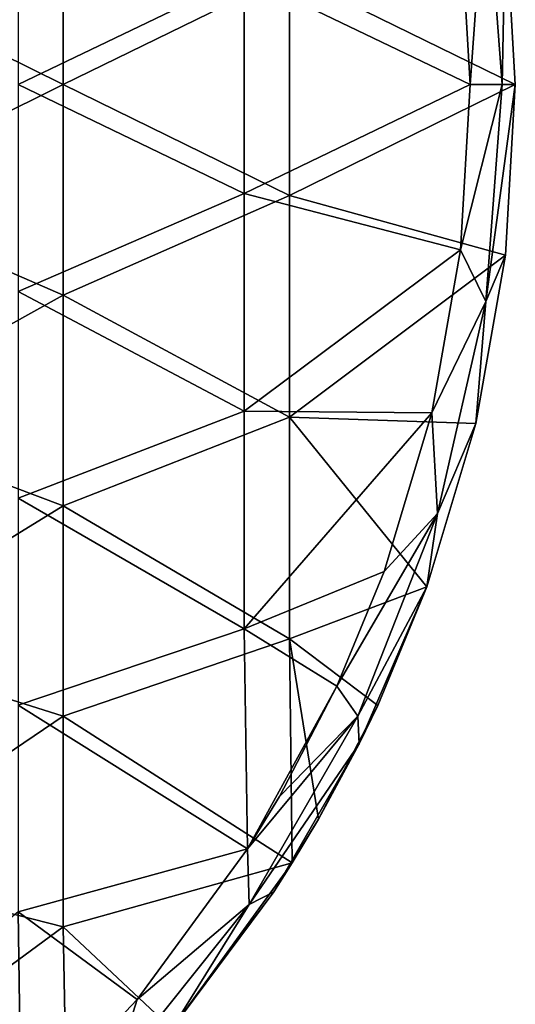
# Model space of a CAD drawing. Units: millimetres. Extents: x -32.5 to 32.5, y -32.5 to 32.5.
# Drawn here: x 21.5 to 32.5, y -20.4 to 1.4 of the extents above; entities that cross this region are included whole.
import ezdxf

# ---------------------------------------------------------------- set-up
doc = ezdxf.new("R2010")
doc.units = ezdxf.units.MM
doc.header["$LTSCALE"] = 65.185185
for name, color, linetype in [('1', 7, 'CONTINUOUS'), ('2', 7, 'CONTINUOUS'), ('3', 7, 'CONTINUOUS'), ('4', 7, 'CONTINUOUS'), ('5', 7, 'CONTINUOUS'), ('6', 7, 'CONTINUOUS')]:
    doc.layers.add(name, color=color, linetype=linetype)

msp = doc.modelspace()

# ---------------------------------------------------------------- linework, layer by layer
at = {"layer": '1', "linetype": 'Continuous'}
for points in [[(21.495, 0, -9), (26.5, 2.409, -9), (21.495, 4.577, -9), (21.495, 0, -9)], [(26.5, 2.409, -9), (31.5, 0, -9), (31.287, 3.657, -9), (26.5, 2.409, -9)], [(26.5, -2.409, -9), (26.5, 2.409, -9), (21.495, 0, -9), (26.5, -2.409, -9)], [(26.5, -2.409, -9), (31.5, 0, -9), (26.5, 2.409, -9), (26.5, -2.409, -9)], [(21.495, -4.577, -9), (26.5, -2.409, -9), (21.495, 0, -9), (21.495, -4.577, -9)], [(31.287, -3.657, -9), (31.5, 0, -9), (26.5, -2.409, -9), (31.287, -3.657, -9)], [(26.5, -7.227, -9), (26.5, -2.409, -9), (21.495, -4.577, -9), (26.5, -7.227, -9)], [(26.5, -7.227, -9), (31.287, -3.657, -9), (26.5, -2.409, -9), (26.5, -7.227, -9)], [(30.651, -7.264, -9), (31.287, -3.657, -9), (26.5, -7.227, -9), (30.651, -7.264, -9)], [(21.495, -9.153, -9), (26.5, -7.227, -9), (21.495, -4.577, -9), (21.495, -9.153, -9)], [(26.5, -12.045, -9), (26.5, -7.227, -9), (21.495, -9.153, -9), (26.5, -12.045, -9)], [(26.5, -12.045, -9), (30.651, -7.264, -9), (26.5, -7.227, -9), (26.5, -12.045, -9)], [(29.6, -10.773, -9), (30.651, -7.264, -9), (26.5, -12.045, -9), (29.6, -10.773, -9)], [(21.495, -13.73, -9), (26.5, -12.045, -9), (21.495, -9.153, -9), (21.495, -13.73, -9)], [(28.55, -13.31, -9), (29.6, -10.773, -9), (26.5, -12.045, -9), (28.55, -13.31, -9)], [(26.575, -16.912, -9), (26.5, -12.045, -9), (21.495, -13.73, -9), (26.575, -16.912, -9)], [(26.575, -16.912, -9), (28.55, -13.31, -9), (26.5, -12.045, -9), (26.575, -16.912, -9)], [(27.28, -15.75, -9), (28.55, -13.31, -9), (26.575, -16.912, -9), (27.28, -15.75, -9)], [(21.495, -18.306, -9), (26.575, -16.912, -9), (21.495, -13.73, -9), (21.495, -18.306, -9)], [(24.132, -20.246, -9), (26.575, -16.912, -9), (21.495, -18.306, -9), (24.132, -20.246, -9)], [(21.567, -22.959, -9), (21.495, -18.306, -9), (16.49, -22.497, -9), (21.567, -22.959, -9)], [(21.567, -22.959, -9), (24.132, -20.246, -9), (21.495, -18.306, -9), (21.567, -22.959, -9)]]:
    msp.add_3dface(points, dxfattribs=at)
at = {"layer": '2', "linetype": 'Continuous'}
for points in [[(22.495, 0, -17), (17.49, 2.48, -17), (22.495, 4.658, -17), (22.495, 0, -17)], [(22.495, 0, -17), (22.495, 4.658, -17), (27.5, 2.453, -17), (22.495, 0, -17)], [(32.5, 0, -17), (27.5, 2.453, -17), (32.28, 3.777, -17), (32.5, 0, -17)], [(17.49, -2.48, -17), (17.49, 2.48, -17), (22.495, 0, -17), (17.49, -2.48, -17)], [(27.5, -2.453, -17), (22.495, 0, -17), (27.5, 2.453, -17), (27.5, -2.453, -17)], [(27.5, -2.453, -17), (27.5, 2.453, -17), (32.5, 0, -17), (27.5, -2.453, -17)], [(22.495, -4.658, -17), (17.49, -2.48, -17), (22.495, 0, -17), (22.495, -4.658, -17)], [(22.495, -4.658, -17), (22.495, 0, -17), (27.5, -2.453, -17), (22.495, -4.658, -17)], [(32.28, -3.777, -17), (27.5, -2.453, -17), (32.5, 0, -17), (32.28, -3.777, -17)], [(17.49, -7.439, -17), (17.49, -2.48, -17), (22.495, -4.658, -17), (17.49, -7.439, -17)], [(27.5, -7.359, -17), (22.495, -4.658, -17), (27.5, -2.453, -17), (27.5, -7.359, -17)], [(27.5, -7.359, -17), (27.5, -2.453, -17), (32.28, -3.777, -17), (27.5, -7.359, -17)], [(31.623, -7.495, -17), (27.5, -7.359, -17), (32.28, -3.777, -17), (31.623, -7.495, -17)], [(22.495, -9.317, -17), (17.49, -7.439, -17), (22.495, -4.658, -17), (22.495, -9.317, -17)], [(22.495, -9.317, -17), (22.495, -4.658, -17), (27.5, -7.359, -17), (22.495, -9.317, -17)], [(27.5, -12.265, -17), (22.495, -9.317, -17), (27.5, -7.359, -17), (27.5, -12.265, -17)], [(27.5, -12.265, -17), (27.5, -7.359, -17), (30.54, -11.114, -17), (27.5, -12.265, -17)], [(30.54, -11.114, -17), (27.5, -7.359, -17), (31.623, -7.495, -17), (30.54, -11.114, -17)], [(17.49, -12.399, -17), (17.49, -7.439, -17), (22.495, -9.317, -17), (17.49, -12.399, -17)], [(22.495, -13.975, -17), (17.49, -12.399, -17), (22.495, -9.317, -17), (22.495, -13.975, -17)], [(22.495, -13.975, -17), (22.495, -9.317, -17), (27.5, -12.265, -17), (22.495, -13.975, -17)], [(29.454, -13.736, -17), (27.5, -12.265, -17), (30.54, -11.114, -17), (29.454, -13.736, -17)], [(17.49, -17.358, -17), (17.49, -12.399, -17), (22.495, -13.975, -17), (17.49, -17.358, -17)], [(27.565, -17.217, -17), (22.495, -13.975, -17), (27.5, -12.265, -17), (27.565, -17.217, -17)], [(27.565, -17.217, -17), (27.5, -12.265, -17), (28.145, -16.25, -17), (27.565, -17.217, -17)], [(28.145, -16.25, -17), (27.5, -12.265, -17), (29.454, -13.736, -17), (28.145, -16.25, -17)], [(22.495, -18.633, -17), (17.49, -17.358, -17), (22.495, -13.975, -17), (22.495, -18.633, -17)], [(22.495, -18.633, -17), (22.495, -13.975, -17), (27.565, -17.217, -17), (22.495, -18.633, -17)], [(17.49, -22.318, -17), (17.49, -17.358, -17), (22.495, -18.633, -17), (17.49, -22.318, -17)], [(24.895, -20.891, -17), (22.495, -18.633, -17), (27.565, -17.217, -17), (24.895, -20.891, -17)], [(22.58, -23.374, -17), (17.49, -22.318, -17), (22.495, -18.633, -17), (22.58, -23.374, -17)], [(22.58, -23.374, -17), (22.495, -18.633, -17), (24.895, -20.891, -17), (22.58, -23.374, -17)]]:
    msp.add_3dface(points, dxfattribs=at)
at = {"layer": '3', "linetype": 'Continuous'}
for points in [[(32.5, 0, -17), (32.28, 3.777, -17), (32.5, 0, -10), (32.5, 0, -17)], [(32.5, 0, -10), (32.28, 3.777, -17), (32.28, 3.773, -10), (32.5, 0, -10)]]:
    msp.add_3dface(points, dxfattribs=at)
at = {"layer": '4', "linetype": 'Continuous'}
for points in [[(32.28, -3.777, -17), (32.5, 0, -17), (32.28, -3.773, -10), (32.28, -3.777, -17)], [(32.5, 0, -17), (32.5, 0, -10), (32.28, -3.773, -10), (32.5, 0, -17)], [(31.623, -7.495, -17), (32.28, -3.777, -17), (31.624, -7.495, -10), (31.623, -7.495, -17)], [(31.624, -7.495, -10), (32.28, -3.777, -17), (32.28, -3.773, -10), (31.624, -7.495, -10)], [(30.54, -11.114, -17), (31.623, -7.495, -17), (30.54, -11.116, -10), (30.54, -11.114, -17)], [(30.54, -11.116, -10), (31.623, -7.495, -17), (31.624, -7.495, -10), (30.54, -11.116, -10)], [(29.454, -13.736, -17), (30.54, -11.114, -17), (29.043, -14.586, -10), (29.454, -13.736, -17)], [(29.043, -14.586, -10), (30.54, -11.114, -17), (30.54, -11.116, -10), (29.043, -14.586, -10)], [(28.145, -16.25, -17), (29.454, -13.736, -17), (29.043, -14.586, -10), (28.145, -16.25, -17)], [(27.153, -17.859, -10), (28.145, -16.25, -17), (29.043, -14.586, -10), (27.153, -17.859, -10)], [(27.565, -17.217, -17), (28.145, -16.25, -17), (27.153, -17.859, -10), (27.565, -17.217, -17)], [(24.895, -20.891, -17), (27.565, -17.217, -17), (24.896, -20.891, -10), (24.895, -20.891, -17)], [(24.896, -20.891, -10), (27.565, -17.217, -17), (27.153, -17.859, -10), (24.896, -20.891, -10)]]:
    msp.add_3dface(points, dxfattribs=at)
at = {"layer": '5', "linetype": 'Continuous'}
for points in [[(31.5, 0, -9), (31.287, -3.657, -9), (32.207, 0, -9.293), (31.5, 0, -9)], [(32.207, 0, -9.293), (31.287, -3.657, -9), (31.847, -4.8, -9.293), (32.207, 0, -9.293)], [(32.28, -3.773, -10), (32.5, 0, -10), (31.847, -4.8, -9.293), (32.28, -3.773, -10)], [(32.5, 0, -10), (32.207, 0, -9.293), (31.847, -4.8, -9.293), (32.5, 0, -10)], [(31.287, -3.657, -9), (30.651, -7.264, -9), (31.847, -4.8, -9.293), (31.287, -3.657, -9)], [(31.624, -7.495, -10), (32.28, -3.773, -10), (31.847, -4.8, -9.293), (31.624, -7.495, -10)], [(31.847, -4.8, -9.293), (30.651, -7.264, -9), (30.776, -9.493, -9.293), (31.847, -4.8, -9.293)], [(31.624, -7.495, -10), (31.847, -4.8, -9.293), (30.776, -9.493, -9.293), (31.624, -7.495, -10)], [(30.651, -7.264, -9), (29.6, -10.773, -9), (30.776, -9.493, -9.293), (30.651, -7.264, -9)], [(30.54, -11.116, -10), (31.624, -7.495, -10), (30.776, -9.493, -9.293), (30.54, -11.116, -10)], [(29.6, -10.773, -9), (28.55, -13.31, -9), (30.776, -9.493, -9.293), (29.6, -10.773, -9)], [(30.776, -9.493, -9.293), (28.55, -13.31, -9), (29.018, -13.974, -9.293), (30.776, -9.493, -9.293)], [(30.54, -11.116, -10), (30.776, -9.493, -9.293), (29.018, -13.974, -9.293), (30.54, -11.116, -10)], [(29.043, -14.586, -10), (30.54, -11.116, -10), (29.018, -13.974, -9.293), (29.043, -14.586, -10)], [(28.55, -13.31, -9), (27.28, -15.75, -9), (29.018, -13.974, -9.293), (28.55, -13.31, -9)], [(27.28, -15.75, -9), (26.575, -16.912, -9), (29.018, -13.974, -9.293), (27.28, -15.75, -9)], [(29.018, -13.974, -9.293), (26.575, -16.912, -9), (26.611, -18.143, -9.293), (29.018, -13.974, -9.293)], [(29.043, -14.586, -10), (29.018, -13.974, -9.293), (26.611, -18.143, -9.293), (29.043, -14.586, -10)], [(27.153, -17.859, -10), (29.043, -14.586, -10), (26.611, -18.143, -9.293), (27.153, -17.859, -10)], [(26.575, -16.912, -9), (24.132, -20.246, -9), (26.611, -18.143, -9.293), (26.575, -16.912, -9)], [(24.896, -20.891, -10), (27.153, -17.859, -10), (26.611, -18.143, -9.293), (24.896, -20.891, -10)], [(26.611, -18.143, -9.293), (24.132, -20.246, -9), (23.609, -21.906, -9.293), (26.611, -18.143, -9.293)], [(24.896, -20.891, -10), (26.611, -18.143, -9.293), (23.609, -21.906, -9.293), (24.896, -20.891, -10)], [(24.132, -20.246, -9), (21.567, -22.959, -9), (23.609, -21.906, -9.293), (24.132, -20.246, -9)]]:
    msp.add_3dface(points, dxfattribs=at)
at = {"layer": '6', "linetype": 'Continuous'}
for points in [[(31.287, 3.657, -9), (31.5, 0, -9), (31.847, 4.8, -9.293), (31.287, 3.657, -9)], [(31.5, 0, -9), (32.207, 0, -9.293), (31.847, 4.8, -9.293), (31.5, 0, -9)], [(32.207, 0, -9.293), (32.28, 3.773, -10), (31.847, 4.8, -9.293), (32.207, 0, -9.293)], [(32.5, 0, -10), (32.28, 3.773, -10), (32.207, 0, -9.293), (32.5, 0, -10)]]:
    msp.add_3dface(points, dxfattribs=at)

doc.saveas('drawing.dxf')
